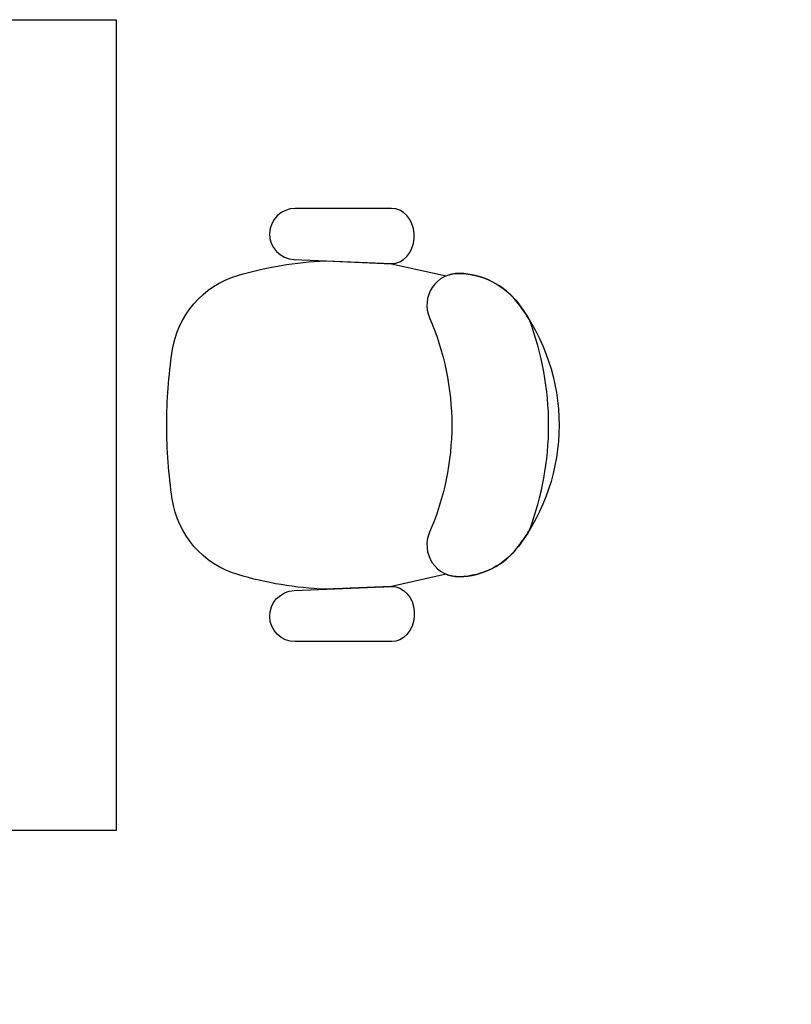
# Model space of a CAD drawing. Units: inches. Extents: x -16 to 999, y -70 to 776.
# Drawn here: x 266 to 311, y 67 to 125 of the extents above; entities that cross this region are included whole.
import ezdxf

# ---------------------------------------------------------------- set-up
doc = ezdxf.new("R2010")
doc.units = ezdxf.units.IN
doc.header["$MEASUREMENT"] = 0
doc.layers.add('G-ANNO-DIMS', color=1, linetype='Continuous')
doc.layers.add('IE-FURN', color=109, linetype='Continuous')
doc.styles.add('UMH_DIM', font='arial.ttf')
doc.dimstyles.new('UMH_DIM', dxfattribs={"dimtxt": 0.125, "dimasz": 0.125, "dimexe": 0.0625, "dimexo": 0.0625, "dimgap": 0.041667, "dimtad": 1, "dimdec": 5, "dimzin": 3, "dimdsep": 46, "dimlunit": 4, "dimtxsty": 'UMH_DIM', "dimblk": 'ARCHTICK', "dimcen": 0.09, "dimdle": 0.09375, "dimclrd": 10, "dimclrt": 4, "dimadec": 0, "dimazin": 0, "dimtfac": 1, "dimtdec": 5, "dimtofl": 0, "dimtmove": 1, "dimatfit": 3, "dimfxl": 0.0625, "dimfrac": 2, "dimtolj": 1, "dimtzin": 0, "dimarcsym": 0})

# ---------------------------------------------------------------- blocks, each defined once
blk = doc.blocks.new('*U21')
for p, q in [((-72, 24), (72, 24)), ((72, 24), (72, -24)), ((72, -24), (-72, -24))]:
    blk.add_line(p, q)
blk = doc.blocks.new('*U23')
for points in [[(0, 23.24, 0.163677), (-7.189, 20.827, 0.229719), (-8.981, 17.337, 0.107408), (-8.83, 16.552), (-9.552, 13.315), (-9.725, 9.398, 0.061195), (-8.858, 4.204, 0.292772), (-4.373, 0.321, 0.036647), (0, 0, 0.036647), (4.373, 0.321, 0.292772), (8.858, 4.204, 0.061195), (9.725, 9.398), (9.552, 13.315), (8.83, 16.553, 0.107267), (8.98, 17.336, 0.229875), (7.187, 20.829, 0.163629), (0, 23.24, -0.000003)], [(-6.352, 15.565, -0.546691), (-8.981, 17.331, -0.22951), (-7.197, 20.821, -0.024706), (-6.222, 21.485, -0.182691), (6.222, 21.485, -0.024698), (7.196, 20.822, -0.22951), (8.98, 17.331, -0.546691), (6.351, 15.565, 0.207473), (-6.352, 15.565, 0.097901)]]:
    blk.add_lwpolyline(points, format="xyb", close=True)
for points in [[(-9.806, 7.539), (-9.551, 13.322), (-9.579, 13.57), (-9.661, 13.809), (-9.796, 14.032), (-9.977, 14.23), (-10.2, 14.398), (-10.457, 14.528), (-10.738, 14.618), (-11.035, 14.664), (-11.337, 14.664), (-11.633, 14.618), (-11.914, 14.528), (-12.171, 14.398), (-12.394, 14.23), (-12.576, 14.032), (-12.71, 13.809), (-12.793, 13.57), (-12.821, 13.322), (-12.821, 7.606), (-12.792, 7.315), (-12.709, 7.035), (-12.572, 6.776), (-12.389, 6.548), (-12.165, 6.36), (-11.91, 6.219), (-11.632, 6.13), (-11.342, 6.096), (-11.05, 6.119), (-10.769, 6.197), (-10.508, 6.329), (-10.277, 6.508), (-10.085, 6.728), (-9.94, 6.982), (-9.845, 7.258), (-9.806, 7.548)], [(9.81, 7.534), (9.558, 13.317), (9.586, 13.565), (9.669, 13.804), (9.803, 14.026), (9.985, 14.225), (10.208, 14.392), (10.465, 14.523), (10.746, 14.612), (11.043, 14.658), (11.345, 14.658), (11.641, 14.612), (11.922, 14.522), (12.179, 14.391), (12.402, 14.223), (12.583, 14.025), (12.718, 13.802), (12.8, 13.563), (12.828, 13.315), (12.825, 7.599), (12.796, 7.308), (12.712, 7.028), (12.576, 6.769), (12.393, 6.542), (12.169, 6.354), (11.913, 6.213), (11.635, 6.124), (11.345, 6.09), (11.054, 6.113), (10.772, 6.191), (10.512, 6.323), (10.281, 6.502), (10.089, 6.723), (9.943, 6.976), (9.849, 7.253), (9.81, 7.543)]]:
    blk.add_lwpolyline(points, close=True)
blk = doc.blocks.new('_ArchTick')
at = {"color": 0, "linetype": 'ByBlock', "const_width": 0.15}
blk.add_lwpolyline([(-0.5, -0.5), (0.5, 0.5)], dxfattribs=at)
blk = doc.blocks.new('*D66')
at = {"layer": 'Defpoints', "color": 0, "transparency": 16777216}
for p in [(100.986, 100.854), (341, 100.707), (341, 17.026)]:
    blk.add_point(p, dxfattribs=at)
at = {"layer": 'G-ANNO-DIMS', "color": 0, "lineweight": -2, "transparency": 16777216}
blk.add_line((100.986, 97.854), (100.986, 14.026), dxfattribs=at)
at = {"layer": 'G-ANNO-DIMS', "color": 10, "lineweight": -2, "transparency": 16777216}
blk.add_line((96.486, 17.026), (345.5, 17.026), dxfattribs=at)
at = {"layer": 'G-ANNO-DIMS', "color": 10, "lineweight": -2, "transparency": 16777216, "xscale": 6, "yscale": 6, "zscale": 6, "rotation": 180}
blk.add_blockref('_ArchTick', (100.986, 17.026), dxfattribs=at)
at = {"layer": 'G-ANNO-DIMS', "color": 10, "lineweight": -2, "transparency": 16777216, "xscale": 6, "yscale": 6, "zscale": 6}
blk.add_blockref('_ArchTick', (341, 17.026), dxfattribs=at)

msp = doc.modelspace()

# ---------------------------------------------------------------- block references
at = {"layer": 'IE-FURN'}
msp.add_blockref('*U21', (199.226114, 100.853502), dxfattribs=at)
at = {"layer": 'IE-FURN', "xscale": -1, "rotation": 270}
msp.add_blockref('*U23', (274.226114, 100.853502), dxfattribs=at)

# ---------------------------------------------------------------- dimensions: what is measured, and where the dimension line sits
at = {"layer": 'G-ANNO-DIMS'}
dim = msp.add_linear_dim(base=(341, 17.025612), p1=(100.985622, 100.853502), p2=(341, 100.707005), text=' ', dimstyle='UMH_DIM', override={"dimscale": 48, "dimse2": 1}, dxfattribs=at)
dim.commit()
dim.dimension.update_dxf_attribs({"geometry": '*D66', "text_midpoint": (220.992811, 17.025612)})

doc.saveas('drawing.dxf')
